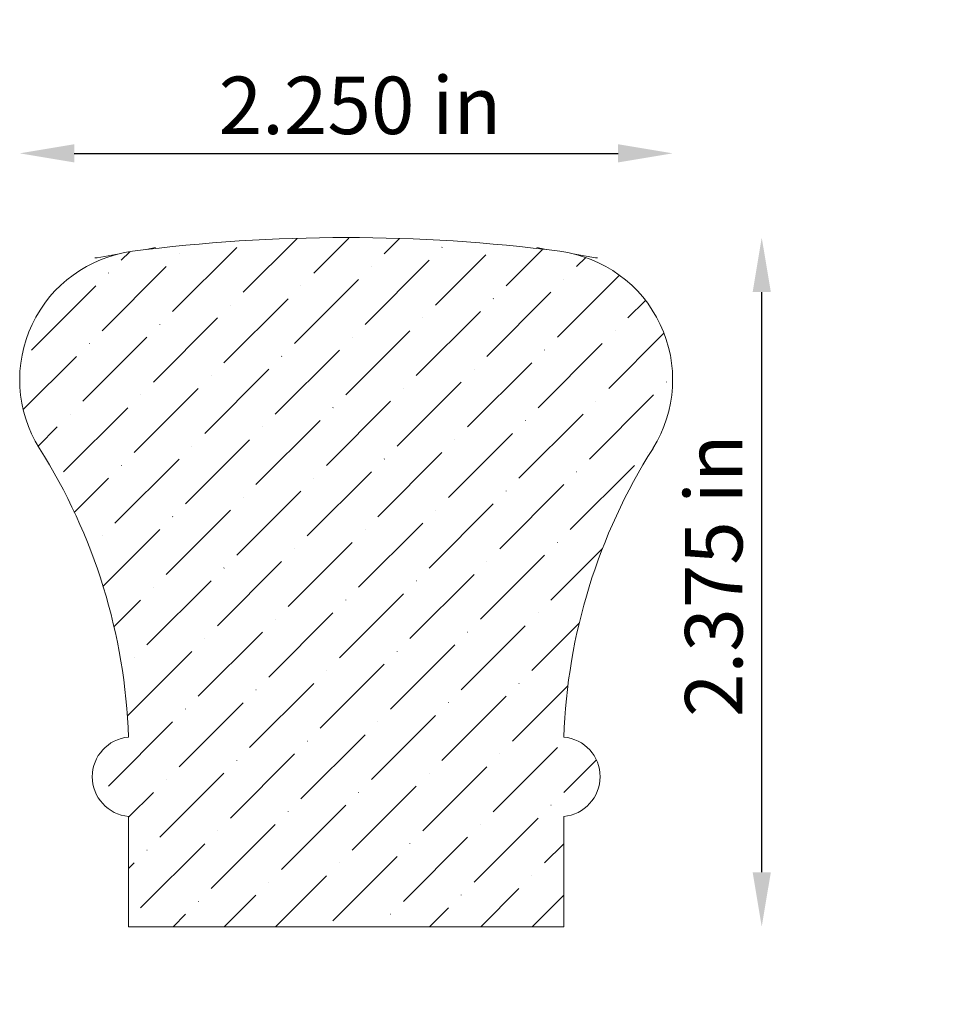
# Model space of a CAD drawing. Units: inches. Extents: x 15.29 to 18.46, y -2.12 to 1.27.
import ezdxf

# ---------------------------------------------------------------- set-up
doc = ezdxf.new("R2010")
doc.units = ezdxf.units.IN
doc.header["$MEASUREMENT"] = 0
doc.layers.get('0').update_dxf_attribs({"lineweight": 0, "true_color": 0x000000})
doc.styles.get("Standard").update_dxf_attribs({"font": 'Times New Roman.ttf'})
doc.dimstyles.get("Standard").update_dxf_attribs({"dimtxt": 0.15, "dimasz": 0.25, "dimexe": 0.125, "dimexo": 0.0625, "dimgap": 0.0625, "dimtad": 1, "dimtih": 1, "dimrnd": 0.01, "dimzin": 1, "dimdsep": 46, "dimtxsty": 'Standard', "dimcen": 0, "dimazin": 0, "dimtfac": 1, "dimtdec": 3, "dimtmove": 0, "dimatfit": 3, "dimfxl": 1, "dimtfillclr": 7, "dimfrac": 2, "dimtolj": 1, "dimtzin": 0, "dimarcsym": 0})

# ---------------------------------------------------------------- blocks, each defined once
blk = doc.blocks.new('*D2')
at = {"color": 7, "linetype": 'ByBlock', "lineweight": -2, "transparency": 16777216}
blk.add_line((17.8516, -1.6667), (17.8516, 0.3323), dxfattribs=at)
at = {"color": 7, "linetype": 'Continuous', "transparency": 16777216}
for points in [[(17.8203, 0.3323), (17.883, 0.3323), (17.8516, 0.5203)], [(17.8203, -1.6667), (17.883, -1.6667), (17.8516, -1.8547)]]:
    blk.add_solid(points, dxfattribs=at)
at = {"layer": 'Defpoints', "color": 0, "linetype": 'Continuous', "transparency": 16777216}
for p in [(17.8516, 0.5203), (18.4635, 0.5203), (18.4635, -1.8547)]:
    blk.add_point(p, dxfattribs=at)
at = {"color": 7, "linetype": 'Continuous', "lineweight": 0, "transparency": 16777216, "insert": (17.6863, -0.645), "char_height": 0.198, "attachment_point": 5, "rotation": 90}
blk.add_mtext('\\A1;2.375 in', dxfattribs=at)
blk = doc.blocks.new('*D3')
at = {"color": 7, "linetype": 'ByBlock', "lineweight": -2, "transparency": 16777216}
blk.add_line((15.4827, 0.8105), (17.3567, 0.8105), dxfattribs=at)
at = {"color": 7, "linetype": 'Continuous', "transparency": 16777216}
for points in [[(15.4827, 0.8418), (15.4827, 0.7792), (15.2947, 0.8105)], [(17.3567, 0.8418), (17.3567, 0.7792), (17.5447, 0.8105)]]:
    blk.add_solid(points, dxfattribs=at)
at = {"layer": 'Defpoints', "color": 0, "linetype": 'Continuous', "transparency": 16777216}
for p in [(17.5447, 0.8105), (15.2947, -2.1221), (17.5447, -2.1221)]:
    blk.add_point(p, dxfattribs=at)
at = {"color": 7, "linetype": 'Continuous', "lineweight": 0, "transparency": 16777216, "insert": (16.4672, 0.9758), "char_height": 0.198, "attachment_point": 5}
blk.add_mtext('\\A1;2.250 in', dxfattribs=at)

msp = doc.modelspace()

# ---------------------------------------------------------------- hatches: boundary and pattern name
at = {"linetype": 'Continuous', "lineweight": 0}
h = msp.add_hatch(dxfattribs=at)
h.set_pattern_fill('ANSI36', style=0)
h.set_pattern_definition([(45, (0, 0), (0.0662913, 0.243068), [0.3125, -0.0625, 0.0004375, -0.0620625])])
h.paths.add_polyline_path([(15.6697, -1.8547), (17.1697, -1.8547), (17.1697, -1.4745), (17.1768, -1.4737), (17.1838, -1.4725), (17.1908, -1.471), (17.1976, -1.4691), (17.2044, -1.4668), (17.211, -1.4642), (17.2175, -1.4613), (17.2238, -1.458), (17.23, -1.4544), (17.2359, -1.4504), (17.2417, -1.4462), (17.2472, -1.4417), (17.2525, -1.4369), (17.2575, -1.4318), (17.2622, -1.4265), (17.2667, -1.4209), (17.2709, -1.4152), (17.2747, -1.4092), (17.2783, -1.403), (17.2815, -1.3966), (17.2844, -1.3901), (17.2869, -1.3834), (17.2891, -1.3766), (17.2909, -1.3698), (17.2924, -1.3628), (17.2935, -1.3557), (17.2943, -1.3486), (17.2946, -1.3415), (17.2946, -1.3344), (17.2943, -1.3273), (17.2935, -1.3202), (17.2924, -1.3131), (17.291, -1.3062), (17.2891, -1.2993), (17.287, -1.2925), (17.2844, -1.2858), (17.2815, -1.2793), (17.2783, -1.2729), (17.2748, -1.2667), (17.2709, -1.2608), (17.2668, -1.255), (17.2623, -1.2494), (17.2576, -1.2441), (17.2526, -1.239), (17.2473, -1.2342), (17.2418, -1.2297), (17.2361, -1.2254), (17.2301, -1.2215), (17.224, -1.2179), (17.2176, -1.2146), (17.2111, -1.2116), (17.2045, -1.209), (17.1978, -1.2068), (17.1909, -1.2048), (17.1839, -1.2033), (17.1769, -1.2021), (17.1698, -1.2013), (17.1753, -1.1058), (17.1854, -1.0107), (17.2001, -0.9161), (17.2193, -0.8224), (17.2431, -0.7297), (17.2713, -0.6382), (17.304, -0.5481), (17.3409, -0.4597), (17.3822, -0.3731), (17.4275, -0.2886), (17.4769, -0.2063), (17.4885, -0.1866), (17.4991, -0.1663), (17.5087, -0.1455), (17.5171, -0.1242), (17.5245, -0.1025), (17.5307, -0.0805), (17.5358, -0.0582), (17.5398, -0.0356), (17.5426, -0.0129), (17.5442, 0.0099), (17.5447, 0.0328), (17.544, 0.0557), (17.5421, 0.0785), (17.539, 0.1012), (17.5348, 0.1237), (17.5294, 0.146), (17.5229, 0.1679), (17.5153, 0.1895), (17.5066, 0.2107), (17.4968, 0.2314), (17.4859, 0.2515), (17.4741, 0.2711), (17.4612, 0.2901), (17.4474, 0.3083), (17.4327, 0.3259), (17.4171, 0.3426), (17.4007, 0.3586), (17.3835, 0.3736), (17.3655, 0.3878), (17.3468, 0.401), (17.3274, 0.4133), (17.3075, 0.4245), (17.287, 0.4347), (17.266, 0.4439), (17.2446, 0.4519), (17.2228, 0.4589), (17.2006, 0.4647), (17.1782, 0.4694), (17.1556, 0.4729), (16.9373, 0.4969), (16.9371, 0.4949), (16.9367, 0.4928), (16.9363, 0.4908), (16.9358, 0.4889), (16.9351, 0.4869), (16.9344, 0.485), (16.9335, 0.4831), (16.9326, 0.4813), (16.9315, 0.4795), (16.9304, 0.4778), (16.9292, 0.4761), (16.9279, 0.4746), (16.9265, 0.473), (16.925, 0.4716), (16.9235, 0.4702), (16.9219, 0.4689), (16.9202, 0.4677), (16.9185, 0.4666), (16.9167, 0.4656), (16.9148, 0.4647), (16.9129, 0.4639), (16.911, 0.4631), (16.9091, 0.4625), (16.9071, 0.462), (16.9051, 0.4616), (16.903, 0.4613), (16.901, 0.4611), (16.8989, 0.461), (16.8969, 0.461), (16.8948, 0.4611), (16.8928, 0.4613), (16.8907, 0.4617), (16.8887, 0.4621), (16.8867, 0.4626), (16.8848, 0.4633), (16.8829, 0.464), (16.881, 0.4649), (16.8792, 0.4658), (16.8774, 0.4669), (16.8757, 0.468), (16.874, 0.4692), (16.8724, 0.4705), (16.8709, 0.4719), (16.8694, 0.4733), (16.8681, 0.4749), (16.8668, 0.4765), (16.8656, 0.4781), (16.8645, 0.4799), (16.8634, 0.4817), (16.8625, 0.4835), (16.8617, 0.4854), (16.861, 0.4873), (16.8603, 0.4892), (16.8598, 0.4912), (16.8594, 0.4932), (16.8591, 0.4953), (16.8588, 0.4973), (16.8587, 0.4994), (16.8587, 0.5014), (16.8589, 0.5035), (16.5662, 0.5185), (16.2732, 0.5185), (15.9805, 0.5035), (15.9806, 0.5014), (15.9806, 0.4994), (15.9805, 0.4973), (15.9803, 0.4953), (15.98, 0.4932), (15.9796, 0.4912), (15.979, 0.4892), (15.9784, 0.4873), (15.9777, 0.4854), (15.9768, 0.4835), (15.9759, 0.4817), (15.9749, 0.4799), (15.9738, 0.4781), (15.9726, 0.4765), (15.9713, 0.4749), (15.9699, 0.4733), (15.9685, 0.4719), (15.9669, 0.4705), (15.9654, 0.4692), (15.9637, 0.468), (15.962, 0.4669), (15.9602, 0.4658), (15.9584, 0.4649), (15.9565, 0.464), (15.9546, 0.4633), (15.9526, 0.4626), (15.9506, 0.4621), (15.9486, 0.4617), (15.9466, 0.4613), (15.9446, 0.4611), (15.9425, 0.461), (15.9404, 0.461), (15.9384, 0.4611), (15.9363, 0.4613), (15.9343, 0.4616), (15.9323, 0.462), (15.9303, 0.4625), (15.9283, 0.4631), (15.9264, 0.4639), (15.9245, 0.4647), (15.9227, 0.4656), (15.9209, 0.4666), (15.9192, 0.4677), (15.9175, 0.4689), (15.9159, 0.4702), (15.9144, 0.4716), (15.9129, 0.473), (15.9115, 0.4746), (15.9102, 0.4761), (15.909, 0.4778), (15.9079, 0.4795), (15.9068, 0.4813), (15.9059, 0.4831), (15.905, 0.485), (15.9043, 0.4869), (15.9036, 0.4889), (15.9031, 0.4908), (15.9026, 0.4928), (15.9023, 0.4949), (15.902, 0.4969), (15.6838, 0.4729), (15.6611, 0.4694), (15.6385, 0.4647), (15.6163, 0.4588), (15.5944, 0.4518), (15.5729, 0.4437), (15.5518, 0.4345), (15.5313, 0.4242), (15.5113, 0.4129), (15.4919, 0.4006), (15.4731, 0.3872), (15.4551, 0.373), (15.4379, 0.3578), (15.4214, 0.3418), (15.4058, 0.3249), (15.3911, 0.3072), (15.3773, 0.2889), (15.3644, 0.2698), (15.3526, 0.2501), (15.3418, 0.2298), (15.332, 0.209), (15.3234, 0.1877), (15.3158, 0.166), (15.3094, 0.1439), (15.3041, 0.1215), (15.3, 0.0989), (15.297, 0.0761), (15.2953, 0.0532), (15.2947, 0.0302), (15.2953, 0.0076), (15.297, -0.015), (15.2998, -0.0375), (15.3039, -0.0598), (15.309, -0.0819), (15.3152, -0.1036), (15.3226, -0.1251), (15.331, -0.1461), (15.3405, -0.1667), (15.351, -0.1868), (15.3625, -0.2063), (15.4146, -0.2935), (15.4623, -0.3832), (15.5053, -0.4752), (15.5435, -0.5692), (15.5768, -0.665), (15.6052, -0.7623), (15.6285, -0.8609), (15.6468, -0.9605), (15.6599, -1.061), (15.6679, -1.1619), (15.6699, -1.1619), (15.6719, -1.162), (15.674, -1.1622), (15.676, -1.1624), (15.678, -1.1628), (15.68, -1.1633), (15.682, -1.1639), (15.6839, -1.1646), (15.6858, -1.1654), (15.6876, -1.1663), (15.6894, -1.1673), (15.6911, -1.1684), (15.6928, -1.1695), (15.6944, -1.1708), (15.696, -1.1721), (15.6975, -1.1735), (15.6989, -1.175), (15.7002, -1.1766), (15.7014, -1.1782), (15.7026, -1.1799), (15.7037, -1.1816), (15.7046, -1.1834), (15.7055, -1.1853), (15.7063, -1.1872), (15.707, -1.1891), (15.7076, -1.1911), (15.7081, -1.193), (15.7084, -1.1951), (15.7087, -1.1971), (15.7089, -1.1991), (15.7089, -1.2012), (15.7089, -1.2032), (15.7087, -1.2053), (15.7085, -1.2073), (15.7081, -1.2093), (15.7076, -1.2113), (15.7071, -1.2133), (15.7064, -1.2152), (15.7056, -1.2171), (15.7047, -1.2189), (15.7038, -1.2207), (15.7027, -1.2225), (15.7016, -1.2242), (15.7003, -1.2258), (15.699, -1.2274), (15.6976, -1.2289), (15.6962, -1.2303), (15.6946, -1.2316), (15.693, -1.2329), (15.6913, -1.2341), (15.6896, -1.2352), (15.6878, -1.2362), (15.686, -1.2371), (15.6841, -1.2379), (15.6822, -1.2386), (15.6802, -1.2392), (15.6782, -1.2397), (15.6762, -1.2401), (15.6742, -1.2404), (15.6722, -1.2406), (15.6701, -1.2406), (15.6681, -1.2406), (15.666, -1.2405), (15.664, -1.2403), (15.662, -1.2399), (15.66, -1.2395), (15.658, -1.2389), (15.6561, -1.2383), (15.6542, -1.2375), (15.6523, -1.2367), (15.6505, -1.2357), (15.6487, -1.2347), (15.647, -1.2336), (15.6454, -1.2323), (15.6438, -1.231), (15.6423, -1.2297), (15.6408, -1.2282), (15.6395, -1.2267), (15.6382, -1.2251), (15.637, -1.2234), (15.6359, -1.2217), (15.6349, -1.2199), (15.634, -1.2181), (15.6331, -1.2162), (15.6324, -1.2143), (15.6318, -1.2124), (15.6313, -1.2104), (15.6248, -1.2132), (15.6184, -1.2163), (15.6123, -1.2197), (15.6063, -1.2234), (15.6005, -1.2275), (15.5949, -1.2318), (15.5896, -1.2364), (15.5845, -1.2413), (15.5796, -1.2464), (15.5751, -1.2518), (15.5708, -1.2574), (15.5668, -1.2632), (15.5631, -1.2692), (15.5597, -1.2754), (15.5567, -1.2818), (15.554, -1.2883), (15.5516, -1.2949), (15.5495, -1.3017), (15.5479, -1.3086), (15.5465, -1.3155), (15.5456, -1.3225), (15.5449, -1.3295), (15.5447, -1.3365), (15.5448, -1.3436), (15.5453, -1.3506), (15.5461, -1.3576), (15.5473, -1.3646), (15.5489, -1.3715), (15.5508, -1.3783), (15.553, -1.385), (15.5556, -1.3915), (15.5585, -1.398), (15.5618, -1.4042), (15.5653, -1.4103), (15.5692, -1.4162), (15.5734, -1.4219), (15.5779, -1.4273), (15.5826, -1.4326), (15.5876, -1.4376), (15.5928, -1.4423), (15.5983, -1.4467), (15.604, -1.4509), (15.6099, -1.4547), (15.616, -1.4583), (15.6223, -1.4615), (15.6288, -1.4644), (15.6353, -1.4669), (15.642, -1.4692), (15.6488, -1.471), (15.6557, -1.4726), (15.6627, -1.4737), (15.6697, -1.4745)])

# ---------------------------------------------------------------- linework, layer by layer
at = {"color": 7, "linetype": 'Continuous', "lineweight": 0}
for p, q in [((15.7303, 0.4787), (15.763, 0.4857)), ((15.6377, 0.4644), (15.5611, 0.4509)), ((17.2017, 0.4644), (17.2783, 0.4509)), ((15.6697, -1.4741), (15.6697, -1.8547)), ((15.6697, -1.4745), (15.6697, -1.8547)), ((17.1697, -1.4745), (17.1697, -1.8547)), ((17.1697, -1.4745), (17.1697, -1.8547)), ((15.6697, -1.8547), (17.1697, -1.8547))]:
    msp.add_line(p, q, dxfattribs=at)
at = {"color": 255, "linetype": 'Continuous', "lineweight": 0}
for p, q in [((17.1091, 0.4787), (17.0764, 0.4857)), ((17.1697, -1.8547), (17.1697, -1.8547))]:
    msp.add_line(p, q, dxfattribs=at)
at = {"color": 7, "linetype": 'Continuous', "lineweight": 0}
for centre, radius, start, end in [((16.4197, -5.2117), 5.732, 82.62358, 97.37642), ((15.7411, 0.0302), 0.4464, 97.3764, 211.9894), ((15.5541, 0.4903), 0.04, 270, 280), ((17.0983, 0.0302), 0.4464, 328.0106, 82.6236), ((17.2852, 0.4903), 0.04, 260, 270), ((15.6819, -1.3379), 0.1372, 95.1479, 264.9076), ((17.1575, -1.3379), 0.1372, 275.0924, 84.8521)]:
    msp.add_arc(centre, radius, start, end, dxfattribs=at)
for centre, start_param, end_param in [((13.6413, -1.2665), 0.032594, 0.55832), ((19.1981, -1.2665), 2.583273, 3.108999)]:
    msp.add_ellipse(centre, major_axis=(2.0293, 0), ratio=0.986197, start_param=start_param, end_param=end_param, dxfattribs=at)

# ---------------------------------------------------------------- dimensions: what is measured, and where the dimension line sits
for base, p1, p2, angle, picture, middle in [((17.5447, 0.8105), (15.2947, -2.1221), (17.5447, -2.1221), 180, '*D3', (16.4672, 0.8105)), ((17.8516, 0.5203), (18.4635, -1.8547), (18.4635, 0.5203), 270, '*D2', (17.8516, -0.645))]:
    dim = msp.add_linear_dim(base=base, p1=p1, p2=p2, angle=angle, dimstyle='Standard', override={"dimtxt": 0.198, "dimasz": 0.188, "dimexo": 0.25, "dimtih": 0, "dimdec": 3, "dimrnd": 0.001, "dimzin": 3, "dimdsep": 0, "dimpost": ' in', "dimse1": 1, "dimse2": 1, "dimclrd": 7, "dimclre": 7, "dimclrt": 7, "dimtdec": 4, "dimfrac": 0}, dxfattribs=at)
    dim.commit()
    dim.dimension.update_dxf_attribs({"geometry": picture, "text_midpoint": middle, "dimtype": 160})

doc.saveas('drawing.dxf')
